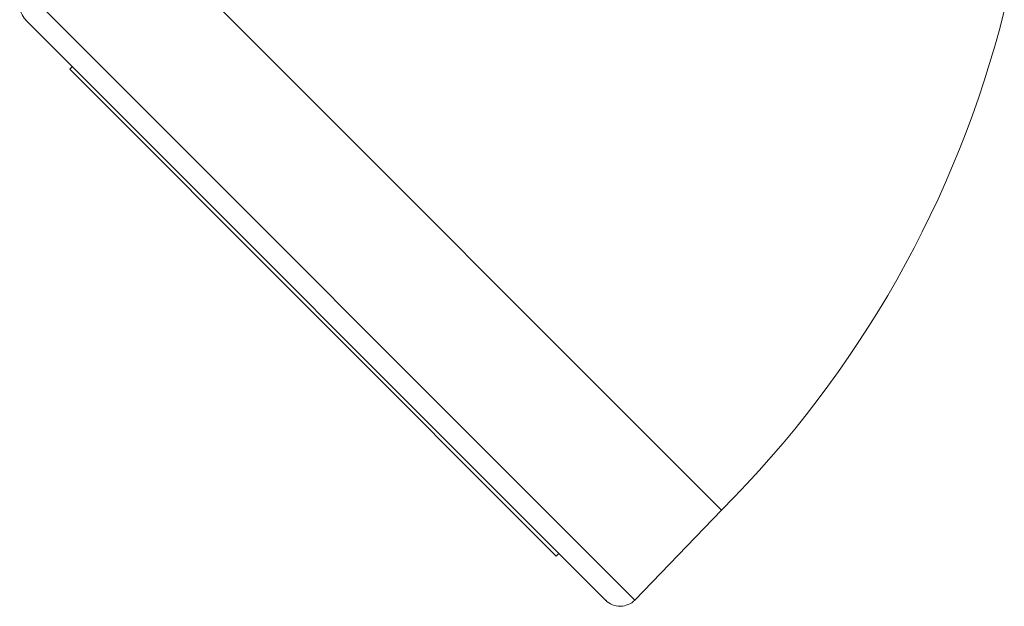
# Model space of a CAD drawing. Units: millimetres. Extents: x 0 to 297, y 0 to 210.
# Drawn here: x 210 to 235, y 25 to 40 of the extents above; entities that cross this region are included whole.
import ezdxf

# ---------------------------------------------------------------- set-up
doc = ezdxf.new("R2010")
doc.units = ezdxf.units.MM

msp = doc.modelspace()

# ---------------------------------------------------------------- linework, layer by layer
at = {"color": 7, "linetype": 'Continuous', "lineweight": 18}
for p, q in [((227.852, 27.109), (212.119, 42.842)), ((209.787, 40.59), (225.6, 24.777)), ((224.845, 24.77), (209.78, 39.835)), ((210.997, 38.619), (210.926, 38.548)), ((210.926, 38.548), (223.558, 25.916)), ((225.6, 24.777), (227.852, 27.109)), ((223.558, 25.916), (223.629, 25.987))]:
    msp.add_line(p, q, dxfattribs=at)
for centre, radius, start, end in [((210.155, 40.21), 0.529, 134, 225), ((208.095, 46.865), 27.94, 315, 345.9192), ((225.219, 25.145), 0.529, 225, 316)]:
    msp.add_arc(centre, radius, start, end, dxfattribs=at)

doc.saveas('drawing.dxf')
